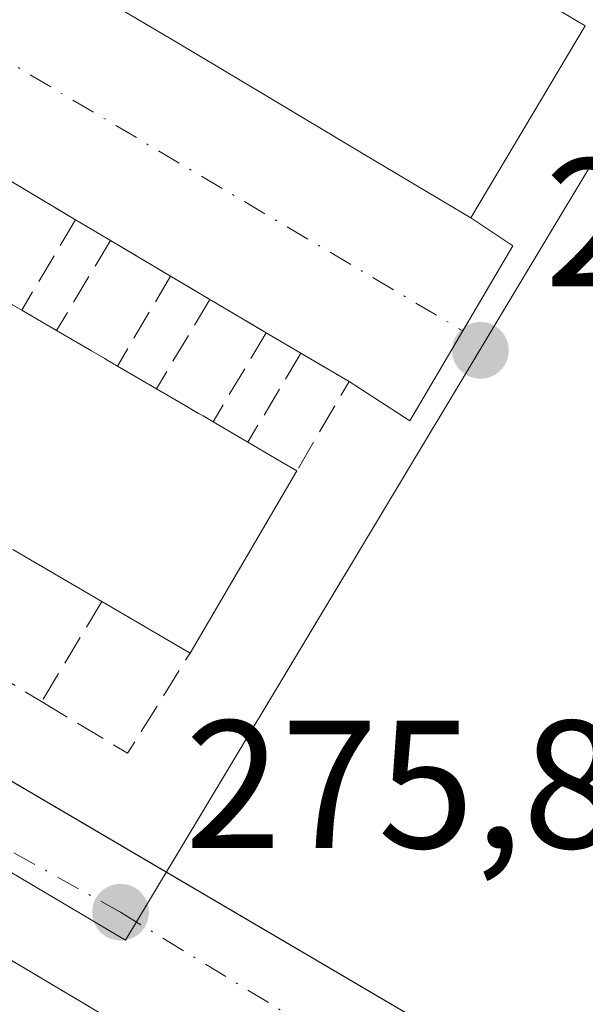
# Model space of a CAD drawing. Units: metres. Extents: x 615486 to 618973, y 4655354 to 4657724.
# Drawn here: x 615792 to 615823, y 4656523 to 4656577 of the extents above; entities that cross this region are included whole.
import ezdxf

# ---------------------------------------------------------------- set-up
doc = ezdxf.new("R2010")
doc.units = ezdxf.units.M
doc.header["$MEASUREMENT"] = 0
doc.linetypes.add('DGN Style 3', pattern=[2.307223458686699, 1.648016756204785, -0.6592067024819142])
doc.linetypes.add('DGN Style 4', pattern=[2.6384748266838614, 1.318413404963828, -0.6592067024819142, 0.001648016756204785, -0.6592067024819142])
for name, color, linetype, lineweight in [('Edificación Cxs', 1, 'Continuous', 13), ('Elemento construido', 1, 'Continuous', 0), ('Matorral CxS', 135, 'Continuous', 0), ('Muro lineal', 1, 'DGN Style 3', 13), ('Núcleo urbano CxS', 7, 'Continuous', 0), ('Punto de cota en terreno', 7, 'Continuous', 0), ('Rótulo de punto de cota en terreno', 7, 'Continuous', 0), ('Vía urbana', 2, 'Continuous', 13), ('Vía urbana Cxs', 4, 'Continuous', 0), ('Vía urbana eje', 4, 'DGN Style 4', 0)]:
    doc.layers.add(name, color=color, linetype=linetype, lineweight=lineweight)
doc.styles.add('Style-Arial', font='txt')

# ---------------------------------------------------------------- blocks, each defined once
blk = doc.blocks.new('5PATER')
at = {"layer": 'Matorral CxS', "linetype": 'Continuous', "lineweight": 0}
h = blk.add_hatch(color=51, dxfattribs=at)
edge = h.paths.add_edge_path()
edge.add_ellipse((0, 0), major_axis=(-0.1095731443231308, -0.1110710700762829), ratio=0.9994222409660322, start_angle=0, end_angle=360)
blk = doc.blocks.new('*U37')
at = {"layer": 'Vía urbana Cxs', "color": 4, "linetype": 'Continuous', "lineweight": 0}
for points in [[(615725.2100999998, 4656574.300100001, 278.031799999997), (615799.2429999998, 4656530.790999999, 276.8573999999935), (615842.6001000004, 4656505.3101, 274.5953000000009)], [(615850.3602, 4656490.460100001, 275.184500000003), (615794.9732999997, 4656523.412900001, 277.290599999993), (615719.8800999997, 4656568.090100001, 278.132500000007)]]:
    blk.add_polyline3d(points, dxfattribs=at)

msp = doc.modelspace()

# ---------------------------------------------------------------- linework, layer by layer
at = {"layer": 'Edificación Cxs', "color": 1, "linetype": 'Continuous', "lineweight": 13, "flags": 128}
for points, elevation in [([(615817.9301000005, 4656579.9101), (615823.1700999998, 4656576.780099999), (615816.8800999997, 4656566.2301), (615815.8969000002, 4656566.8168), (615810.7021000005, 4656569.916300001), (615805.7049000004, 4656572.8979), (615800.7065000003, 4656575.880200001), (615795.7089000001, 4656578.8621)], 284.8337000000029), ([(615791.7007999998, 4656561.448000001), (615792.2100999998, 4656561.1501), (615794.1300999997, 4656560.030099999), (615796.0377000002, 4656558.916400001), (615796.7715999996, 4656558.4879), (615796.8584000003, 4656558.437200001), (615797.4700999996, 4656558.0801), (615799.6101000002, 4656556.8301), (615801.1931999996, 4656555.9036), (615801.9266999997, 4656555.474400001), (615802.1693000002, 4656555.332400001), (615802.7200999996, 4656555.0101), (615804.6300999997, 4656553.890100001), (615806.4995999997, 4656552.791999999), (615807.3201000001, 4656552.3101), (615801.4600999998, 4656542.300100001), (615796.6101000002, 4656545.130100001), (615791.7200999996, 4656547.9901)], 283.421499999997)]:
    msp.add_lwpolyline(points, dxfattribs=dict(at, elevation=elevation))
at = {"layer": 'Edificación Cxs', "color": 1, "linetype": 'Continuous', "lineweight": 13, "extrusion": (0.1724146594246047, -0.1029881458414367, 0.9796257586607452), "elevation": -373121.5844455147, "flags": 128}
msp.add_lwpolyline([(4313485.235281939, 1821426.273324208), (4313485.235281939, 1821420.042734213)], dxfattribs=at)
at = {"layer": 'Edificación Cxs', "color": 1, "linetype": 'Continuous', "lineweight": 13, "extrusion": (-0.5049040334267139, -0.8631754631836904, 0.000191799524097568), "elevation": -4330345.244580932, "flags": 128}
msp.add_lwpolyline([(-1819583.358969346, 1110.600077516235), (-1819581.354352943, 1110.231177509448), (-1819580.504473087, 1110.189677511947), (-1819580.403900331, 1110.18827750743), (-1819579.813874145, 1110.194777508782)], dxfattribs=at)
at = {"layer": 'Edificación Cxs', "color": 1, "linetype": 'Continuous', "lineweight": 13, "extrusion": (-0.07110500307758987, 0.04147791849224224, 0.9966060710305186), "elevation": 149637.2443769156, "flags": 128}
msp.add_lwpolyline([(-4332519.124035398, -1808216.968120787), (-4332519.124035398, -1808214.737760062)], dxfattribs=at)
at = {"layer": 'Edificación Cxs', "color": 1, "linetype": 'Continuous', "lineweight": 13, "extrusion": (-0.5041793391805851, -0.8635989704719702, 0.000110196104739691), "elevation": -4331871.094674758, "flags": 128}
msp.add_lwpolyline([(-1815942.193079159, 757.175525466042), (-1815939.98417322, 757.0152254650654), (-1815939.134337083, 756.8503254622128), (-1815939.0338148, 756.8270254599622), (-1815938.325508863, 756.6401254627833)], dxfattribs=at)
at = {"layer": 'Edificación Cxs', "color": 1, "linetype": 'Continuous', "lineweight": 13, "extrusion": (0.118140937464302, -0.06900755690855609, 0.9905961215271177), "elevation": -248310.1478650565, "flags": 128}
msp.add_lwpolyline([(4331464.432811152, 1799860.464948698), (4331464.432811152, 1799857.963095527)], dxfattribs=at)
at = {"layer": 'Edificación Cxs', "color": 1, "linetype": 'Continuous', "lineweight": 13, "extrusion": (-0.5051024800669687, -0.8630590933170211, 0.0006971893566099177), "elevation": -4329925.431586738, "flags": 128}
msp.add_lwpolyline([(-1820567.392762791, 3297.721227275649), (-1820565.558476047, 3297.726227276854), (-1820564.708632011, 3297.762227315317), (-1820564.427529254, 3297.778927299727), (-1820563.789361621, 3297.866327310908)], dxfattribs=at)
at = {"layer": 'Edificación Cxs', "color": 1, "linetype": 'Continuous', "lineweight": 13, "extrusion": (-0.06893234867776271, 0.04042106303989638, 0.9968021212700604), "elevation": 146052.3709050497, "flags": 128}
msp.add_lwpolyline([(-4328378.943841477, -1818384.462516824), (-4328378.943841478, -1818382.241254515)], dxfattribs=at)
at = {"layer": 'Edificación Cxs', "color": 1, "linetype": 'Continuous', "lineweight": 13, "extrusion": (0.5064972582520171, 0.8622415570240407, 0.0001572385050490046), "elevation": 4326977.677241954, "flags": 128}
msp.add_lwpolyline([(1827559.45775062, -401.1024063083522), (1827557.289605362, -401.5423063137879), (1827556.338055124, -401.9671063190473)], dxfattribs=at)
at = {"layer": 'Edificación Cxs', "color": 1, "linetype": 'Continuous', "lineweight": 13, "extrusion": (0.07558460679439681, 0.1291129545933969, 0.9887450693540271), "elevation": 648042.0481493952, "flags": 128}
msp.add_lwpolyline([(1821099.895537437, -4280926.865060537), (1821099.895537437, -4280915.133902197)], dxfattribs=at)
at = {"layer": 'Edificación Cxs', "color": 1, "linetype": 'Continuous', "lineweight": 13, "extrusion": (0.09729277113251462, -0.05690333851263319, 0.9936277606586246), "elevation": -204780.0287702463, "flags": 128}
msp.add_lwpolyline([(4330429.771141299, 1807777.981479227), (4330429.771141299, 1807783.682762833)], dxfattribs=at)
at = {"layer": 'Edificación Cxs', "color": 1, "linetype": 'Continuous', "lineweight": 13, "extrusion": (0.2922362574773148, -0.1705213626238865, 0.9410209533823067), "elevation": -613816.7918844237, "flags": 128}
msp.add_lwpolyline([(4332274.88447237, 1707987.406493277), (4332274.88447237, 1707993.373717171)], dxfattribs=at)
at = {"layer": 'Edificación Cxs', "color": 1, "linetype": 'Continuous', "lineweight": 13}
msp.add_polyline3d([(615823.1700999998, 4656576.780099999, 279.3739999999962), (615816.8800999997, 4656566.2301, 280.0138000000007), (615815.8969000002, 4656566.8168, 280.7167000000045), (615810.7021000005, 4656569.916300001, 282.8307999999961), (615805.7049000004, 4656572.8979, 283.3742999999959), (615800.7065000003, 4656575.880200001, 283.1010999999999), (615795.7089000001, 4656578.8621, 282.8233999999939), (615790.7105, 4656581.8444, 283.6205000000046), (615785.7121000001, 4656584.8267, 283.3640000000014), (615780.7149, 4656587.808300001, 283.9180000000051), (615775.7172999998, 4656590.790200001, 283.832899999994), (615770.6331000002, 4656593.8237, 283.8975000000065), (615765.6354, 4656596.805600001, 284.6088000000018), (615760.6370000001, 4656599.787900001, 284.2896999999939), (615755.6387, 4656602.770199999, 284.8337000000029), (615750.6409999998, 4656605.7522, 284.446100000001), (615746.2701000003, 4656608.360099999, 283.8102999999974), (615746.4066000005, 4656608.5891, 283.8653000000049), (615752.5601000005, 4656618.9101, 282.8390999999974)], dxfattribs=at)
at = {"layer": 'Elemento construido', "color": 1, "linetype": 'Continuous', "lineweight": 0}
for points in [[(615725.2100999998, 4656574.300100001, 278.031799999997), (615842.6001000004, 4656505.3101, 274.5953000000009), (615849.9401000004, 4656501.2401, 274.3463000000047), (615850.9401000004, 4656500.780099999, 274.2920000000013), (615852.0000999998, 4656500.5101, 274.2402000000002), (615853.1001000004, 4656500.420100001, 274.1956999999966)], [(615719.8800999997, 4656568.090100001, 278.132500000007), (615850.3601000002, 4656490.460100001, 275.1845999999932), (615850.9501, 4656490.0601, 274.9983999999968), (615851.4801000003, 4656489.600099999, 274.7900999999983), (615851.9700999996, 4656489.0801, 274.5443999999989), (615852.3901000004, 4656488.5101, 274.2799999999988), (615852.7401000002, 4656487.890100001, 274.2041999999929), (615853.0201000003, 4656487.2401, 274.2375000000029), (615853.2200999996, 4656486.5601, 274.3104000000022), (615853.3400999998, 4656485.860099999, 274.3830000000016), (615853.3800999997, 4656485.1601, 274.4563000000053), (615853.3501000004, 4656484.450099999, 274.5339999999997), (615853.2301000003, 4656483.7501, 274.6184000000067), (615841.3901000004, 4656432.290100001, 275.7030999999988), (615840.7401000002, 4656431.090100001, 275.6860000000015), (615839.9200999998, 4656430.0001, 275.6619000000064), (615838.9501, 4656429.050100001, 275.6284000000014), (615837.8501000004, 4656428.2501, 275.5858000000007), (615836.6401000004, 4656427.620100001, 275.5834000000032), (615835.3501000004, 4656427.170100001, 275.6340000000055), (615834.0100999996, 4656426.920100001, 275.704700000002)]]:
    msp.add_polyline3d(points, dxfattribs=at)
at = {"layer": 'Muro lineal', "color": 1, "linetype": 'DGN Style 3', "lineweight": 13, "extrusion": (0.03896062557052574, -0.02310228051671515, 0.9989736504483391), "elevation": -83309.71589640231, "flags": 128}
msp.add_lwpolyline([(4319430.128897678, 1843479.416525238), (4319430.128897678, 1843477.100601229)], dxfattribs=at)
at = {"layer": 'Muro lineal', "color": 1, "linetype": 'DGN Style 3', "lineweight": 13, "extrusion": (-0.01544717231494344, 0.00915760703444297, 0.9998387485494225), "elevation": 33406.98909670876, "flags": 128}
msp.add_lwpolyline([(615722.8885277635, 4656457.265481493), (615725.9591516412, 4656455.445405175)], dxfattribs=at)
at = {"layer": 'Muro lineal', "color": 1, "linetype": 'DGN Style 3', "lineweight": 13, "extrusion": (0.2542179985615052, 0.42684576117748, 0.867857076581277), "elevation": 2144421.536367485, "flags": 128}
msp.add_lwpolyline([(1853678.570899291, -3745416.375903927), (1853678.570899291, -3745409.710430781)], dxfattribs=at)
at = {"layer": 'Muro lineal', "color": 1, "linetype": 'DGN Style 3', "lineweight": 13, "extrusion": (0.09574738324265385, -0.05685000883837232, 0.9937809190647914), "elevation": -205490.4423217716, "flags": 128}
msp.add_lwpolyline([(4318357.766790933, 1836401.828263102), (4318357.766790932, 1836399.581354105)], dxfattribs=at)
at = {"layer": 'Muro lineal', "color": 1, "linetype": 'DGN Style 3', "lineweight": 13, "extrusion": (0.2795113678062262, 0.4674261050182668, 0.8386812455364343), "elevation": 2348953.857198544, "flags": 128}
msp.add_lwpolyline([(1861331.544646388, -3616720.089244268), (1861331.544646387, -3616713.212372007)], dxfattribs=at)
at = {"layer": 'Muro lineal', "color": 1, "linetype": 'DGN Style 3', "lineweight": 13, "extrusion": (0.04574480356180086, -0.02716964090845228, 0.9985836086978387), "elevation": -98071.99758572526, "flags": 128}
msp.add_lwpolyline([(4318098.99328995, 1845861.997475585), (4318098.99328995, 1845858.153854863)], dxfattribs=at)
at = {"layer": 'Muro lineal', "color": 1, "linetype": 'DGN Style 3', "lineweight": 13, "extrusion": (0.2601906988035648, 0.4401856340798924, 0.859381991785839), "elevation": 2210214.757513151, "flags": 128}
msp.add_lwpolyline([(1839360.696683757, -3714093.740050289), (1839360.696683757, -3714087.0626161)], dxfattribs=at)
at = {"layer": 'Muro lineal', "color": 1, "linetype": 'DGN Style 3', "lineweight": 13, "extrusion": (0.007366481199419179, -0.004365322191188356, 0.9999633387864306), "elevation": -15515.25560378661, "flags": 128}
msp.add_lwpolyline([(615781.6491234206, 4656539.658819733), (615783.8092231925, 4656538.378807539)], dxfattribs=at)
at = {"layer": 'Muro lineal', "color": 1, "linetype": 'DGN Style 3', "lineweight": 13, "extrusion": (0.2442930780564851, 0.4079860590104739, 0.8796978274764524), "elevation": 2050491.236999357, "flags": 128}
msp.add_lwpolyline([(1863859.611363029, -3792663.066010995), (1863859.611363028, -3792656.560470207)], dxfattribs=at)
at = {"layer": 'Muro lineal', "color": 1, "linetype": 'DGN Style 3', "lineweight": 13, "extrusion": (0.02160425891598996, -0.01279475527718447, 0.9996847254180129), "elevation": -45999.84823233914, "flags": 128}
msp.add_lwpolyline([(4320428.95882355, 1842432.555587009), (4320428.95882355, 1842428.963215084)], dxfattribs=at)
at = {"layer": 'Muro lineal', "color": 1, "linetype": 'DGN Style 3', "lineweight": 13, "extrusion": (0.2580275630088593, 0.4329914584139145, 0.8636782813457222), "elevation": 2175383.662068162, "flags": 128}
msp.add_lwpolyline([(1854765.04855269, -3726971.88025971), (1854765.04855269, -3726965.275869109)], dxfattribs=at)
at = {"layer": 'Muro lineal', "color": 1, "linetype": 'DGN Style 3', "lineweight": 13, "extrusion": (0.04137100358154128, -0.02447603879443924, 0.9988440136415642), "elevation": -88222.20373942309, "flags": 128}
msp.add_lwpolyline([(4321261.010963588, 1838936.371021482), (4321261.010963588, 1838934.149219007)], dxfattribs=at)
at = {"layer": 'Muro lineal', "color": 1, "linetype": 'DGN Style 3', "lineweight": 13, "extrusion": (0.2746431513415913, 0.4599332224949219, 0.8444125592781035), "elevation": 2311066.175574173, "flags": 128}
msp.add_lwpolyline([(1858640.796878851, -3642414.886797636), (1858640.796878851, -3642408.141894803)], dxfattribs=at)
at = {"layer": 'Muro lineal', "color": 1, "linetype": 'DGN Style 3', "lineweight": 13, "extrusion": (0.2098477920196682, 0.3759554285824333, 0.9025638037855658), "elevation": 1880133.200016699, "flags": 128}
msp.add_lwpolyline([(1731835.496039785, -3940634.930074356), (1731832.430504775, -3940634.846461564), (1731832.543473602, -3940628.546469953)], dxfattribs=at)
at = {"layer": 'Muro lineal', "color": 1, "linetype": 'DGN Style 3', "lineweight": 13, "extrusion": (-0.2945339291212365, -0.4894068307814984, 0.8208110127068327), "elevation": -2460086.377688447, "flags": 128}
msp.add_lwpolyline([(-1873486.915282631, 3535624.398301895), (-1873486.91528263, 3535616.577746773)], dxfattribs=at)
at = {"layer": 'Muro lineal', "color": 1, "linetype": 'DGN Style 3', "lineweight": 13, "extrusion": (-0.097052744909745, 0.05823164695042712, 0.9935742750287595), "elevation": 211669.4646075456, "flags": 128}
msp.add_lwpolyline([(-4309772.830168205, -1855704.208622208), (-4309772.830168205, -1855698.516019772)], dxfattribs=at)
at = {"layer": 'Muro lineal', "color": 1, "linetype": 'DGN Style 3', "lineweight": 13, "extrusion": (-0.1424380252024043, -0.3963061986994251, 0.9070020980399389), "elevation": -1932876.020302833, "flags": 128}
msp.add_lwpolyline([(-995487.1113855903, 4163599.223444153), (-995481.6995806741, 4163598.040663041), (-995480.3353889526, 4163605.036667285)], dxfattribs=at)
at = {"layer": 'Núcleo urbano CxS', "color": 7, "linetype": 'Continuous', "lineweight": 0}
msp.add_polyline3d([(615842.2181000002, 4656601.4091, 274.7507000000041), (615827.0963000003, 4656575.174100001, 275.1897000000026), (615817.3394999999, 4656558.9005, 275.428899999999), (615797.9127000002, 4656526.509299999, 275.979800000001), (615711.0329, 4656578.017300001, 278.2048000000068), (615730.3743000003, 4656610.936899999, 277.9373000000051), (615738.5330999997, 4656624.826300001, 277.7639999999956), (615753.9622999998, 4656654.3015, 277.3659999999945), (615758.4886999996, 4656662.952500001, 277.2725000000065), (615770.4281000001, 4656689.609099999, 276.6159000000043), (615771.1530999999, 4656691.2271, 276.5653000000021), (615862.6409, 4656636.839299999, 273.9986999999965)], close=True, dxfattribs=at)
for points in [[(615603.4981000006, 4656391.7839, 278.2899999999936), (615619.0176999997, 4656418.379100001, 278.0935999999929), (615649.2089000001, 4656470.124100001, 278.0375000000058), (615650.3312999997, 4656472.045299999, 278.0295000000042), (615668.9430999998, 4656505.247300001, 278.0525999999954), (615676.0658999998, 4656517.5723, 278.1279000000068), (615696.8280999997, 4656553.5065, 278.1465000000026), (615708.0840999996, 4656572.991699999, 278.1733999999997), (615711.0329, 4656578.017300001, 278.2048000000068), (615797.9127000002, 4656526.509299999, 275.979800000001), (615817.3394999999, 4656558.9005, 275.428899999999), (615827.0963000003, 4656575.174100001, 275.1897000000026), (615842.2181000002, 4656601.4091, 274.7507000000041), (615885.2549000002, 4656578.915100001, 273.4128000000055), (615876.6164999995, 4656571.8005, 273.4159999999974), (615870.4807000002, 4656543.849099999, 273.6376000000019), (615867.2287, 4656529.0463, 273.8852999999945), (615866.6920999996, 4656526.6053, 273.8594000000012), (615847.5846999995, 4656443.9937, 275.0114999999932), (615835.7352999998, 4656414.4749, 275.7462999999989)], [(615711.0329, 4656578.017300001, 278.2048000000068), (615797.9127000002, 4656526.509299999, 275.979800000001), (615817.3394999999, 4656558.9005, 275.428899999999), (615827.0963000003, 4656575.174100001, 275.1897000000026), (615842.2181000002, 4656601.4091, 274.7507000000041)]]:
    msp.add_polyline3d(points, dxfattribs=at)
at = {"layer": 'Vía urbana', "color": 2, "linetype": 'Continuous', "lineweight": 13, "extrusion": (0.5123840927686654, 0.858756392347398, 8.950642097647154e-06), "elevation": 4314390.792438626, "flags": 128}
msp.add_lwpolyline([(1857196.004444896, 245.1937321570662), (1857190.914660105, 245.829632156791), (1857185.095009793, 246.2171321578541), (1857179.274604638, 245.6731321580439), (1857173.454113607, 245.9922321577573), (1857167.634428657, 245.2809321576447), (1857161.714022263, 245.2163321574048), (1857155.894337313, 245.301532157257), (1857150.075321334, 244.7474321575852), (1857144.254830302, 245.0039321572965), (1857138.43433927, 244.2068321570361), (1857132.614740198, 244.4845321573437), (1857126.794249166, 244.7577321570473), (1857120.975147311, 244.2142321569105), (1857114.925945109, 242.1001321568475), (1857113.780914201, 241.3972321569174)], dxfattribs=at)
at = {"layer": 'Vía urbana', "color": 2, "linetype": 'Continuous', "lineweight": 13, "extrusion": (0.03896062557052574, -0.02310228051671515, 0.9989736504483391), "elevation": -83309.71589640231, "flags": 128}
msp.add_lwpolyline([(4319430.128897678, 1843477.100601229), (4319430.128897678, 1843479.416525238)], dxfattribs=at)
at = {"layer": 'Vía urbana', "color": 2, "linetype": 'Continuous', "lineweight": 13, "extrusion": (-0.01544717231494344, 0.00915760703444297, 0.9998387485494225), "elevation": 33406.98909670876, "flags": 128}
msp.add_lwpolyline([(615725.9591516412, 4656455.445405175), (615722.8885277635, 4656457.265481493)], dxfattribs=at)
at = {"layer": 'Vía urbana', "color": 2, "linetype": 'Continuous', "lineweight": 13, "extrusion": (0.09574738324265385, -0.05685000883837232, 0.9937809190647914), "elevation": -205490.4423217716, "flags": 128}
msp.add_lwpolyline([(4318357.766790932, 1836399.581354105), (4318357.766790933, 1836401.828263102)], dxfattribs=at)
at = {"layer": 'Vía urbana', "color": 2, "linetype": 'Continuous', "lineweight": 13, "extrusion": (0.04574480356180086, -0.02716964090845228, 0.9985836086978387), "elevation": -98071.99758572526, "flags": 128}
msp.add_lwpolyline([(4318098.99328995, 1845858.153854863), (4318098.99328995, 1845861.997475585)], dxfattribs=at)
at = {"layer": 'Vía urbana', "color": 2, "linetype": 'Continuous', "lineweight": 13, "extrusion": (0.007366481199419179, -0.004365322191188356, 0.9999633387864306), "elevation": -15515.25560378661, "flags": 128}
msp.add_lwpolyline([(615783.8092231925, 4656538.378807539), (615781.6491234206, 4656539.658819733)], dxfattribs=at)
at = {"layer": 'Vía urbana', "color": 2, "linetype": 'Continuous', "lineweight": 13, "extrusion": (0.02160425891598996, -0.01279475527718447, 0.9996847254180129), "elevation": -45999.84823233914, "flags": 128}
msp.add_lwpolyline([(4320428.95882355, 1842428.963215084), (4320428.95882355, 1842432.555587009)], dxfattribs=at)
at = {"layer": 'Vía urbana', "color": 2, "linetype": 'Continuous', "lineweight": 13, "extrusion": (0.04137100358154128, -0.02447603879443924, 0.9988440136415642), "elevation": -88222.20373942309, "flags": 128}
msp.add_lwpolyline([(4321261.010963588, 1838934.149219007), (4321261.010963588, 1838936.371021482)], dxfattribs=at)
at = {"layer": 'Vía urbana', "color": 2, "linetype": 'Continuous', "lineweight": 13, "extrusion": (-0.01010650111332982, 0.005972023377797905, 0.9999310944120208), "elevation": 21861.05111020848, "flags": 128}
msp.add_lwpolyline([(615781.5246182509, 4656509.703488594), (615778.8843892445, 4656511.263516412)], dxfattribs=at)
at = {"layer": 'Vía urbana', "color": 2, "linetype": 'Continuous', "lineweight": 13}
msp.add_polyline3d([(615816.8801999995, 4656566.2301, 280.0138000000007), (615819.1937999995, 4656564.695599999, 278.1244000000006), (615816.4389000004, 4656560.013900001, 275.670299999998), (615813.5225000001, 4656555.057800001, 275.8787000000011), (615810.1901000004, 4656557.220100001, 275.6879000000045)], dxfattribs=at)
at = {"layer": 'Vía urbana Cxs', "color": 4, "linetype": 'Continuous', "lineweight": 0}
for points in [[(615735.0690000001, 4656601.945900001, 278.7336000000068), (615723.1700999998, 4656582.420100001, 278.2627000000066), (615722.7801999999, 4656581.6601, 278.2133999999933), (615722.5000999998, 4656580.860099999, 278.1772000000055), (615722.3501000004, 4656580.030099999, 278.1754999999976), (615722.3101000005, 4656579.190099999, 278.1587), (615722.4001000002, 4656578.340100001, 278.132500000007), (615722.6002000002, 4656577.520099999, 278.1128000000026), (615722.9200999998, 4656576.7401, 278.1006999999955), (615723.3601000002, 4656576.0101, 278.0871000000043), (615723.8902000004, 4656575.350099999, 278.0709999999963), (615724.5100999996, 4656574.780099999, 278.0525000000052), (615725.2100999998, 4656574.300100001, 278.031799999997), (615799.2429999998, 4656530.790999999, 276.8573999999935), (615842.6001000004, 4656505.3101, 274.5953000000009), (615849.9401000004, 4656501.2401, 274.3463000000047), (615850.9401000004, 4656500.780099999, 274.2920000000013), (615852.0000999998, 4656500.5101, 274.2402000000002), (615853.1001000004, 4656500.420100001, 274.1956999999966)], [(615795.7089000001, 4656578.8621, 282.8233999999939), (615800.7065000003, 4656575.880200001, 283.1010999999999), (615805.7049000004, 4656572.8979, 283.3742999999959), (615810.7021000005, 4656569.916300001, 282.8307999999961), (615815.8969000002, 4656566.8168, 280.7167000000045), (615816.8801999995, 4656566.2301, 280.0138000000007), (615819.1937999995, 4656564.695599999, 278.1244000000006), (615816.4389000004, 4656560.013900001, 275.670299999998), (615813.5225000001, 4656555.057800001, 275.8787000000011), (615810.1901000004, 4656557.220100001, 275.6879000000045), (615807.5500999996, 4656558.780099999, 275.6518999999971), (615805.6401000004, 4656559.9101, 275.7587000000058), (615802.5500999996, 4656561.7401, 275.8488999999972), (615800.3901000004, 4656563.020099999, 275.8703999999998), (615797.0900999998, 4656564.9801, 276.0749000000069), (615795.1701999997, 4656566.120100001, 276.3251000000019), (615792.1001000004, 4656567.940099999, 276.2609999999986), (615790.1101000002, 4656569.120100001, 276.3659000000043), (615786.4301000005, 4656571.300100001, 276.625199999995), (615784.6001000004, 4656572.390100001, 276.5084999999963), (615781.4501, 4656574.2601, 276.6762000000017), (615780.0001999997, 4656575.120100001, 276.8395000000019), (615776.9901999999, 4656576.9101, 276.9413000000059), (615774.8502000002, 4656578.1801, 276.8650999999954)], [(615853.3800999997, 4656485.1601, 274.4563000000053), (615853.3400999998, 4656485.860099999, 274.3830000000016), (615853.2200999996, 4656486.5601, 274.3104000000022), (615853.0201000003, 4656487.2401, 274.2375000000029), (615852.7401000002, 4656487.890100001, 274.2041999999929), (615852.3901000004, 4656488.5101, 274.2799999999988), (615851.9700999996, 4656489.0801, 274.5443999999989), (615851.4801000003, 4656489.600099999, 274.7900999999983), (615850.9501999998, 4656490.0601, 274.9983999999968), (615850.3602, 4656490.460100001, 275.184500000003), (615794.9732999997, 4656523.412900001, 277.290599999993), (615719.8800999997, 4656568.090100001, 278.132500000007), (615719.4700999996, 4656568.290100001, 278.1441999999952), (615719.0500999996, 4656568.4301, 278.1570000000065), (615718.6001000004, 4656568.520099999, 278.1716000000015), (615718.1601, 4656568.530099999, 278.1879999999946), (615717.7101999996, 4656568.4901, 278.2063999999955), (615717.2702000003, 4656568.380100001, 278.2149000000064), (615716.8501000004, 4656568.210100001, 278.2137999999977), (615716.4702000003, 4656567.9801, 278.2140000000072), (615716.1201, 4656567.700099999, 278.2146999999969), (615715.8101000005, 4656567.370100001, 278.3288999999932), (615715.5500999996, 4656567.0001, 278.6232000000018), (615707.7879999997, 4656554.078299999, 279.8178999999946)]]:
    msp.add_polyline3d(points, dxfattribs=at)
at = {"layer": 'Vía urbana eje', "color": 4, "linetype": 'DGN Style 4', "lineweight": 0, "extrusion": (0.02276143686157505, -0.01348414371060994, 0.9996499861753554), "elevation": -48497.28362058115, "flags": 128}
msp.add_lwpolyline([(4320190.588929866, 1843023.759805257), (4320190.588929866, 1842927.67472552)], dxfattribs=at)
at = {"layer": 'Vía urbana eje', "color": 4, "linetype": 'DGN Style 4', "lineweight": 0, "extrusion": (0.02601651084244689, -0.01455228479366746, 0.9995555873341258), "elevation": -51466.05459897098, "flags": 128}
msp.add_lwpolyline([(4364591.7637585, 1735075.519416657), (4364591.7637585, 1734978.46093076)], dxfattribs=at)
at = {"layer": 'Vía urbana eje', "color": 4, "linetype": 'DGN Style 4', "lineweight": 0, "extrusion": (0.02101447375712954, -0.01284730638985443, 0.999696623286903), "elevation": -46606.97845352164, "flags": 128}
msp.add_lwpolyline([(4294100.390556644, 1902889.882341831), (4294100.390556643, 1902817.81315091)], dxfattribs=at)

# ---------------------------------------------------------------- block references
at = {"layer": 'Punto de cota en terreno', "color": 7, "linetype": 'Continuous', "lineweight": 0, "xscale": 10, "yscale": 10, "zscale": 10}
for p in [(615817.4100000003, 4656558.939999999, 275.3800000000047), (615797.6399999997, 4656528.050000001, 275.8300000000018)]:
    msp.add_blockref('5PATER', p, dxfattribs=at)
at = {"layer": 'Vía urbana Cxs', "color": 4, "linetype": 'Continuous', "lineweight": 0}
msp.add_blockref('*U37', (0, 0), dxfattribs=at)

# ---------------------------------------------------------------- texts
at = {"layer": 'Rótulo de punto de cota en terreno', "color": 7, "linetype": 'Continuous', "lineweight": 0, "style": 'Style-Arial'}
for s, p in [('275,38', (615820.9378000004, 4656562.467800001)), ('275,83', (615801.1677999999, 4656531.5778))]:
    msp.add_text(s, height=7.000000000000002, dxfattribs=at).set_placement(p)

doc.saveas('drawing.dxf')
